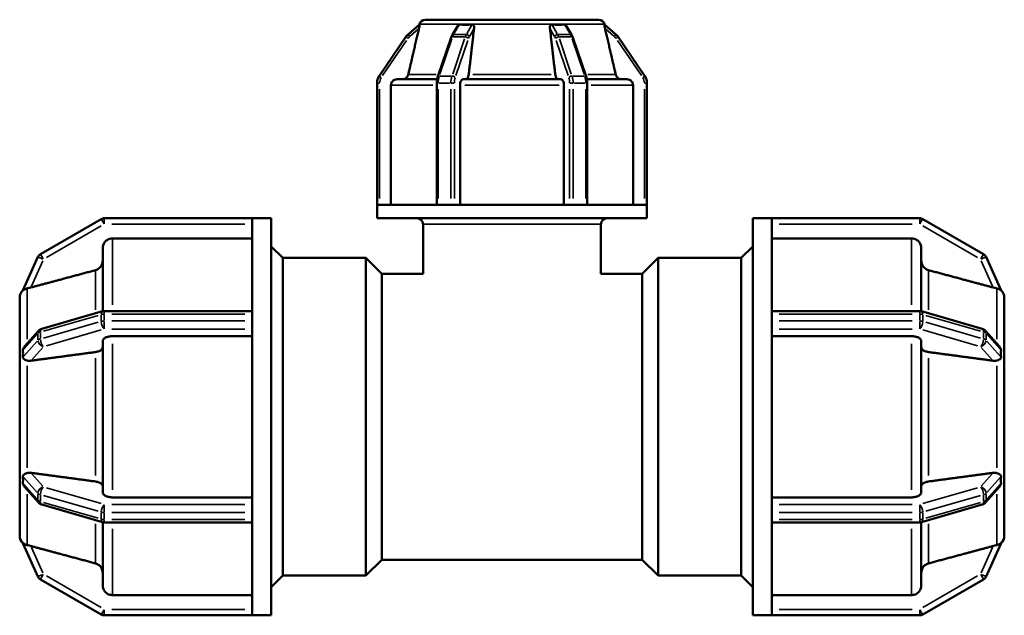
# Model space of a CAD drawing. Units: millimetres. Extents: x 0 to 900, y -133 to 594.
# Drawn here: x 317 to 441, y 217 to 292 of the extents above; entities that cross this region are included whole.
import ezdxf

# ---------------------------------------------------------------- set-up
doc = ezdxf.new("R2010")
doc.units = ezdxf.units.MM
doc.layers.add('Visible (ANSI)', color=7, linetype='Continuous', lineweight=50)
doc.layers.add('Visible Narrow (ANSI)', color=7, linetype='Continuous', lineweight=35)

msp = doc.modelspace()

# ---------------------------------------------------------------- linework, layer by layer
at = {"layer": 'Visible (ANSI)'}
for p, q in [((368.1, 291.676), (368.096, 291.672)), ((368.1, 291.673), (368.1, 291.676)), ((368.1, 291.676), (372.483, 291.676)), ((372.481, 291.672), (372.483, 291.676)), ((372.483, 291.676), (373.566, 291.676)), ((373.566, 291.676), (374.649, 291.676)), ((374.649, 291.676), (374.646, 291.672)), ((374.649, 291.673), (374.649, 291.676)), ((374.649, 291.676), (383.415, 291.676)), ((383.415, 291.676), (384.498, 291.676)), ((383.418, 291.672), (383.415, 291.676)), ((383.415, 291.676), (383.415, 291.673)), ((384.498, 291.676), (385.58, 291.676)), ((385.58, 291.676), (385.583, 291.672)), ((385.58, 291.676), (389.964, 291.676)), ((389.968, 291.672), (389.964, 291.676)), ((389.964, 291.676), (389.964, 291.673)), ((367.402, 291.075), (365.938, 289.814)), ((367.369, 291.095), (367.355, 291.035)), ((371.507, 289.732), (372.197, 290.92)), ((385.867, 290.92), (386.557, 289.732)), ((392.126, 289.814), (390.662, 291.075)), ((390.695, 291.095), (390.709, 291.035)), ((365.66, 289.502), (362.31, 284.584)), ((369.695, 284.507), (371.37, 289.425)), ((386.694, 289.425), (388.369, 284.507)), ((395.754, 284.584), (392.404, 289.502)), ((364.536, 284.176), (369.61, 284.176)), ((372.866, 284.176), (385.198, 284.176)), ((388.454, 284.176), (393.528, 284.176)), ((362.032, 283.683), (362.032, 268.376)), ((363.783, 283.426), (363.783, 268.376)), ((369.567, 268.376), (369.567, 283.683)), ((372.49, 283.426), (372.49, 268.376)), ((385.574, 268.376), (385.574, 283.426)), ((388.497, 283.683), (388.497, 268.376)), ((394.281, 268.376), (394.281, 283.426)), ((396.032, 268.376), (396.032, 283.683)), ((362.066, 268.376), (362.032, 268.376)), ((362.032, 266.676), (362.032, 268.376)), ((369.619, 268.376), (362.066, 268.376)), ((369.727, 268.376), (369.619, 268.376)), ((370.532, 268.376), (369.727, 268.376)), ((371.337, 268.376), (370.532, 268.376)), ((371.479, 268.376), (371.337, 268.376)), ((386.585, 268.376), (371.479, 268.376)), ((386.727, 268.376), (386.585, 268.376)), ((387.532, 268.376), (386.727, 268.376)), ((388.337, 268.376), (387.532, 268.376)), ((388.445, 268.376), (388.337, 268.376)), ((395.998, 268.376), (388.445, 268.376)), ((396.032, 268.376), (395.998, 268.376)), ((396.032, 266.676), (396.032, 268.376)), ((346.312, 266.676), (327.687, 266.676)), ((346.312, 266.676), (346.312, 266.669)), ((346.312, 266.676), (348.712, 266.676)), ((346.312, 254.696), (346.312, 266.669)), ((348.712, 216.676), (348.712, 266.676)), ((396.032, 266.676), (362.032, 266.676)), ((409.352, 216.676), (409.352, 266.676)), ((409.352, 266.676), (411.752, 266.676)), ((411.752, 266.669), (411.752, 266.676)), ((430.377, 266.676), (411.752, 266.676)), ((411.752, 254.696), (411.752, 266.669)), ((327.312, 266.576), (319.642, 262.147)), ((367.832, 259.676), (367.832, 265.926)), ((390.232, 259.676), (390.232, 265.926)), ((438.422, 262.147), (430.752, 266.576)), ((346.312, 264.141), (328.736, 264.141)), ((429.328, 264.141), (411.752, 264.141)), ((327.486, 254.957), (327.486, 262.889)), ((350.152, 261.676), (348.712, 263.116)), ((407.912, 261.676), (409.352, 263.116)), ((430.578, 262.889), (430.578, 254.957)), ((319.333, 261.804), (317.444, 257.585)), ((350.152, 221.676), (350.152, 261.676)), ((350.152, 261.676), (360.632, 261.676)), ((360.632, 221.676), (360.632, 261.676)), ((362.632, 259.676), (360.632, 261.676)), ((395.432, 259.676), (397.432, 261.676)), ((397.432, 261.676), (397.432, 221.676)), ((397.432, 261.676), (407.912, 261.676)), ((407.912, 221.676), (407.912, 261.676)), ((440.62, 257.585), (438.731, 261.804)), ((362.632, 223.676), (362.632, 259.676)), ((362.632, 259.676), (367.832, 259.676)), ((390.232, 259.676), (395.432, 259.676)), ((395.432, 223.676), (395.432, 259.676)), ((317.032, 256.666), (317.033, 256.668)), ((317.032, 250.253), (317.032, 256.666)), ((317.033, 256.665), (317.032, 256.666)), ((441.032, 256.666), (441.031, 256.668)), ((441.031, 256.665), (441.032, 256.666)), ((441.032, 256.666), (441.032, 250.253)), ((327.479, 254.955), (319.809, 252.74)), ((346.312, 254.984), (327.687, 254.984)), ((346.312, 254.696), (346.312, 254.609)), ((346.312, 254.176), (346.312, 254.609)), ((411.752, 254.984), (430.377, 254.984)), ((411.752, 254.609), (411.752, 254.696)), ((411.752, 254.176), (411.752, 254.609)), ((430.585, 254.955), (438.255, 252.74)), ((346.312, 253.743), (346.312, 254.176)), ((346.312, 253.743), (346.312, 253.649)), ((346.312, 229.703), (346.312, 253.649)), ((411.752, 253.743), (411.752, 254.176)), ((411.752, 253.649), (411.752, 253.743)), ((411.752, 229.703), (411.752, 253.649)), ((319.459, 252.52), (317.655, 250.506)), ((346.312, 251.826), (328.736, 251.826)), ((429.328, 251.826), (411.752, 251.826)), ((438.605, 252.52), (440.409, 250.506)), ((327.486, 232.152), (327.486, 251.2)), ((430.578, 251.2), (430.578, 232.152)), ((317.033, 250.255), (317.032, 250.253)), ((317.032, 250.253), (317.032, 249.171)), ((441.031, 250.255), (441.032, 250.253)), ((441.032, 250.253), (441.032, 249.171)), ((317.032, 249.171), (317.032, 248.088)), ((317.032, 248.088), (317.033, 248.09)), ((317.033, 248.088), (317.032, 248.088)), ((317.032, 235.264), (317.032, 248.088)), ((441.032, 248.088), (441.031, 248.09)), ((441.031, 248.088), (441.032, 248.088)), ((441.032, 249.171), (441.032, 248.088)), ((441.032, 248.088), (441.032, 235.264)), ((317.032, 235.264), (317.032, 234.181)), ((317.032, 235.264), (317.033, 235.264)), ((317.033, 235.262), (317.032, 235.264)), ((441.031, 235.262), (441.032, 235.264)), ((441.032, 235.264), (441.031, 235.264)), ((441.032, 235.264), (441.032, 234.181)), ((317.032, 234.181), (317.032, 233.099)), ((441.032, 234.181), (441.032, 233.099)), ((317.032, 233.099), (317.033, 233.097)), ((317.032, 226.686), (317.032, 233.099)), ((317.655, 232.846), (319.459, 230.832)), ((440.409, 232.846), (438.605, 230.832)), ((441.032, 233.099), (441.031, 233.097)), ((441.032, 233.099), (441.032, 226.686)), ((328.736, 231.526), (346.312, 231.526)), ((411.752, 231.526), (429.328, 231.526)), ((319.809, 230.612), (327.479, 228.397)), ((346.312, 229.703), (346.312, 229.609)), ((346.312, 229.176), (346.312, 229.609)), ((411.752, 229.609), (411.752, 229.703)), ((411.752, 229.176), (411.752, 229.609)), ((438.255, 230.612), (430.585, 228.397)), ((327.486, 220.463), (327.486, 228.395)), ((327.687, 228.368), (346.312, 228.368)), ((346.312, 228.743), (346.312, 229.176)), ((346.312, 228.743), (346.312, 228.656)), ((346.312, 216.683), (346.312, 228.656)), ((411.752, 228.743), (411.752, 229.176)), ((411.752, 228.656), (411.752, 228.743)), ((411.752, 216.683), (411.752, 228.656)), ((430.377, 228.368), (411.752, 228.368)), ((430.578, 228.395), (430.578, 220.463)), ((317.032, 226.686), (317.033, 226.687)), ((317.033, 226.684), (317.032, 226.686)), ((317.444, 225.767), (319.333, 221.548)), ((438.731, 221.548), (440.62, 225.767)), ((441.032, 226.686), (441.031, 226.687)), ((441.031, 226.684), (441.032, 226.686)), ((362.632, 223.676), (360.632, 221.676)), ((362.632, 223.676), (395.432, 223.676)), ((395.432, 223.676), (397.432, 221.676)), ((319.642, 221.205), (327.312, 216.777)), ((350.152, 221.676), (348.712, 220.236)), ((350.152, 221.676), (360.632, 221.676)), ((397.432, 221.676), (407.912, 221.676)), ((407.912, 221.676), (409.352, 220.236)), ((430.752, 216.777), (438.422, 221.205)), ((328.736, 219.211), (346.312, 219.211)), ((411.752, 219.211), (429.328, 219.211)), ((327.687, 216.676), (346.312, 216.676)), ((346.312, 216.683), (346.312, 216.676)), ((346.312, 216.676), (348.712, 216.676)), ((409.352, 216.676), (411.752, 216.676)), ((411.752, 216.676), (411.752, 216.683)), ((411.752, 216.676), (430.377, 216.676))]:
    msp.add_line(p, q, dxfattribs=at)
for centre, radius, start, end in [((368.1, 290.926), 0.75, 90, 167), ((389.964, 290.926), 0.75, 13, 90), ((366.982, 288.601), 1.6, 130.7403, 145.7403), ((391.082, 288.601), 1.6, 34.2597, 49.2597), ((363.632, 283.683), 1.6, 145.7403, 180), ((394.432, 283.683), 1.6, 0, 34.2597), ((327.687, 265.926), 0.75, 90, 120), ((367.082, 265.926), 0.75, 0, 90), ((390.982, 265.926), 0.75, 90, 180), ((430.377, 265.926), 0.75, 60, 90), ((320.017, 261.498), 0.75, 120, 155.8798), ((438.047, 261.498), 0.75, 24.1202, 60), ((318.282, 256.666), 1.25, 131.7596, 180), ((439.782, 256.666), 1.25, 0, 48.2404), ((327.687, 254.234), 0.75, 90, 106.10211), ((430.377, 254.234), 0.75, 73.89789, 90), ((320.017, 252.02), 0.75, 106.10211, 138.15589), ((438.047, 252.02), 0.75, 41.84411, 73.89789), ((320.017, 231.332), 0.75, 221.84411, 253.89789), ((438.047, 231.332), 0.75, 286.10211, 318.15589), ((327.687, 229.118), 0.75, 253.89789, 270), ((430.377, 229.118), 0.75, 270, 286.10211), ((318.282, 226.686), 1.25, 180, 228.2404), ((439.782, 226.686), 1.25, 311.7596, 0), ((320.017, 221.854), 0.75, 204.1202, 240), ((438.047, 221.854), 0.75, 300, 335.8798), ((327.687, 217.426), 0.75, 240, 270), ((430.377, 217.426), 0.75, 270, 300)]:
    msp.add_arc(centre, radius, start, end, dxfattribs=at)
for centre, major_axis, start_param, end_param in [((378.064, 299.424), (-8.807, -6.776), 0.5329568, 0.7281287), ((380, 299.424), (-8.807, 6.776), 2.4134639, 2.6086359)]:
    msp.add_ellipse(centre, major_axis=major_axis, ratio=0.5616184, start_param=start_param, end_param=end_param, dxfattribs=at)
for points in [[(368.1, 291.673), (368.099, 291.672), (368.097, 291.672), (368.096, 291.672)], [(374.649, 291.673), (374.648, 291.672), (374.647, 291.672), (374.646, 291.672)], [(383.418, 291.672), (383.417, 291.672), (383.416, 291.672), (383.415, 291.673)], [(389.968, 291.672), (389.967, 291.672), (389.965, 291.672), (389.964, 291.673)], [(317.033, 256.668), (317.033, 256.667), (317.033, 256.666), (317.033, 256.665)], [(441.031, 256.665), (441.031, 256.666), (441.031, 256.667), (441.031, 256.668)], [(317.033, 250.255), (317.031, 249.884), (317.032, 249.514), (317.032, 249.171)], [(441.032, 249.171), (441.032, 249.514), (441.032, 249.884), (441.031, 250.255)], [(317.032, 249.171), (317.032, 248.828), (317.031, 248.456), (317.033, 248.09)], [(317.033, 248.09), (317.033, 248.089), (317.033, 248.088), (317.033, 248.088)], [(441.031, 248.09), (441.032, 248.456), (441.032, 248.828), (441.032, 249.171)], [(441.031, 248.088), (441.031, 248.088), (441.031, 248.089), (441.031, 248.09)], [(317.033, 235.262), (317.031, 234.896), (317.032, 234.525), (317.032, 234.181)], [(317.033, 235.264), (317.033, 235.264), (317.033, 235.263), (317.033, 235.262)], [(441.031, 235.262), (441.031, 235.263), (441.031, 235.264), (441.031, 235.264)], [(441.032, 234.181), (441.032, 234.525), (441.032, 234.896), (441.031, 235.262)], [(317.032, 234.181), (317.032, 233.838), (317.031, 233.468), (317.033, 233.097)], [(441.031, 233.097), (441.032, 233.468), (441.032, 233.838), (441.032, 234.181)], [(317.033, 226.687), (317.033, 226.686), (317.033, 226.685), (317.033, 226.684)], [(441.031, 226.684), (441.031, 226.685), (441.031, 226.686), (441.031, 226.687)]]:
    msp.add_open_spline(points, degree=3, dxfattribs=at)
for points, knots in [([(373.566, 291.676), (373.233, 291.676), (372.872, 291.677), (372.503, 291.673), (372.492, 291.672), (372.481, 291.672)], [0.50468939, 0.50468939, 0.50468939, 0.50468939, 0.62001964, 0.62001964, 0.62355624, 0.62355624, 0.62355624, 0.62355624]), ([(374.646, 291.672), (374.636, 291.672), (374.625, 291.673), (374.262, 291.677), (373.899, 291.676), (373.566, 291.676)], [0.38582255, 0.38582255, 0.38582255, 0.38582255, 0.38935915, 0.38935915, 0.50468939, 0.50468939, 0.50468939, 0.50468939]), ([(384.498, 291.676), (384.165, 291.676), (383.802, 291.677), (383.439, 291.673), (383.428, 291.672), (383.418, 291.672)], [0.50468939, 0.50468939, 0.50468939, 0.50468939, 0.62001964, 0.62001964, 0.62355624, 0.62355624, 0.62355624, 0.62355624]), ([(385.583, 291.672), (385.572, 291.672), (385.561, 291.673), (385.192, 291.677), (384.831, 291.676), (384.498, 291.676)], [0.38582255, 0.38582255, 0.38582255, 0.38582255, 0.38935915, 0.38935915, 0.50468939, 0.50468939, 0.50468939, 0.50468939]), ([(367.402, 291.075), (367.403, 291.076), (367.404, 291.075), (367.406, 291.07), (367.406, 291.064), (367.405, 291.039), (367.402, 291.012), (367.39, 290.933), (367.379, 290.87), (367.352, 290.736), (367.337, 290.665), (367.322, 290.6), (367.32, 290.593), (367.318, 290.586), (367.317, 290.579)], [0.202149817, 0.202149817, 0.202149817, 0.202149817, 0.206879181, 0.206879181, 0.212577004, 0.212577004, 0.223972651, 0.223972651, 0.243986358, 0.243986358, 0.264000065, 0.264000065, 0.264000065, 0.266159337, 0.266159337, 0.266159337, 0.266159337]), ([(372.197, 290.92), (372.21, 290.943), (372.225, 290.964), (372.264, 291.012), (372.293, 291.039), (372.34, 291.064), (372.356, 291.07), (372.385, 291.075), (372.399, 291.076), (372.411, 291.075)], [0.29625489, 0.29625489, 0.29625489, 0.29625489, 0.304027479, 0.304027479, 0.315423125, 0.315423125, 0.321120948, 0.321120948, 0.325850312, 0.325850312, 0.325850312, 0.325850312]), ([(374.022, 291.075), (374.037, 291.076), (374.051, 291.075), (374.082, 291.07), (374.099, 291.064), (374.144, 291.039), (374.17, 291.012), (374.223, 290.933), (374.243, 290.87), (374.265, 290.736), (374.265, 290.665), (374.259, 290.6), (374.258, 290.593), (374.258, 290.586), (374.257, 290.579)], [0.202149817, 0.202149817, 0.202149817, 0.202149817, 0.206879181, 0.206879181, 0.212577004, 0.212577004, 0.223972651, 0.223972651, 0.243986358, 0.243986358, 0.264000065, 0.264000065, 0.264000065, 0.266159337, 0.266159337, 0.266159337, 0.266159337]), ([(383.807, 290.579), (383.806, 290.586), (383.806, 290.593), (383.805, 290.6), (383.799, 290.665), (383.799, 290.736), (383.82, 290.87), (383.841, 290.933), (383.894, 291.012), (383.92, 291.039), (383.965, 291.064), (383.982, 291.07), (384.013, 291.075), (384.027, 291.076), (384.042, 291.075)], [0.261840792, 0.261840792, 0.261840792, 0.261840792, 0.264000065, 0.264000065, 0.264000065, 0.284013772, 0.284013772, 0.304027479, 0.304027479, 0.315423125, 0.315423125, 0.321120948, 0.321120948, 0.325850312, 0.325850312, 0.325850312, 0.325850312]), ([(385.652, 291.075), (385.665, 291.076), (385.679, 291.075), (385.708, 291.07), (385.724, 291.064), (385.771, 291.039), (385.8, 291.012), (385.839, 290.964), (385.854, 290.943), (385.867, 290.92)], [0.202149817, 0.202149817, 0.202149817, 0.202149817, 0.206879181, 0.206879181, 0.212577004, 0.212577004, 0.223972651, 0.223972651, 0.23174524, 0.23174524, 0.23174524, 0.23174524]), ([(390.747, 290.579), (390.746, 290.586), (390.744, 290.593), (390.742, 290.6), (390.727, 290.665), (390.712, 290.736), (390.685, 290.87), (390.673, 290.933), (390.662, 291.012), (390.659, 291.039), (390.658, 291.064), (390.658, 291.07), (390.659, 291.075), (390.661, 291.076), (390.662, 291.075)], [0.261840792, 0.261840792, 0.261840792, 0.261840792, 0.264000065, 0.264000065, 0.264000065, 0.284013772, 0.284013772, 0.304027479, 0.304027479, 0.315423125, 0.315423125, 0.321120948, 0.321120948, 0.325850312, 0.325850312, 0.325850312, 0.325850312]), ([(371.507, 289.732), (371.496, 289.713), (371.486, 289.694), (371.465, 289.655), (371.455, 289.635), (371.436, 289.594), (371.427, 289.574), (371.41, 289.532), (371.401, 289.511), (371.385, 289.469), (371.377, 289.447), (371.37, 289.425)], [0.7110524, 0.7110524, 0.7110524, 0.7110524, 0.76341228, 0.76341228, 0.81577216, 0.81577216, 0.86813203, 0.86813203, 0.92049191, 0.92049191, 0.97285179, 0.97285179, 0.97285179, 0.97285179]), ([(386.694, 289.425), (386.687, 289.447), (386.679, 289.469), (386.663, 289.511), (386.654, 289.532), (386.637, 289.574), (386.627, 289.594), (386.609, 289.635), (386.599, 289.655), (386.578, 289.694), (386.568, 289.713), (386.557, 289.732)], [5.31033352, 5.31033352, 5.31033352, 5.31033352, 5.3626934, 5.3626934, 5.41505327, 5.41505327, 5.46741315, 5.46741315, 5.51977303, 5.51977303, 5.57213291, 5.57213291, 5.57213291, 5.57213291]), ([(364.536, 284.176), (364.443, 284.176), (364.333, 284.154), (364.162, 284.083), (364.069, 284.022), (363.938, 283.891), (363.876, 283.798), (363.805, 283.627), (363.783, 283.518), (363.783, 283.426)], [-0.11126969, -0.11126969, -0.11126969, -0.11126969, -0.08336814, -0.08336814, -0.0555224, -0.0555224, -0.02773742, -0.02773742, 0, 0, 0, 0]), ([(365.966, 284.757), (365.956, 284.716), (365.943, 284.676), (365.892, 284.554), (365.831, 284.462), (365.699, 284.331), (365.606, 284.269), (365.435, 284.198), (365.325, 284.176), (365.232, 284.176)], [0.238585645, 0.238585645, 0.238585645, 0.238585645, 0.250329227, 0.250329227, 0.278122763, 0.278122763, 0.305989963, 0.305989963, 0.333911089, 0.333911089, 0.333911089, 0.333911089]), ([(369.695, 284.507), (369.678, 284.457), (369.662, 284.405), (369.635, 284.3), (369.623, 284.246), (369.603, 284.137), (369.594, 284.081), (369.58, 283.969), (369.575, 283.912), (369.568, 283.798), (369.567, 283.74), (369.567, 283.683)], [0.97285179, 0.97285179, 0.97285179, 0.97285179, 1.0924407, 1.0924407, 1.2120296, 1.2120296, 1.33161851, 1.33161851, 1.45120742, 1.45120742, 1.57079633, 1.57079633, 1.57079633, 1.57079633]), ([(372.866, 284.176), (372.82, 284.176), (372.765, 284.154), (372.679, 284.083), (372.633, 284.022), (372.567, 283.891), (372.536, 283.798), (372.501, 283.627), (372.49, 283.518), (372.49, 283.426)], [-0.11126969, -0.11126969, -0.11126969, -0.11126969, -0.08336814, -0.08336814, -0.0555224, -0.0555224, -0.02773742, -0.02773742, 0, 0, 0, 0]), ([(373.581, 284.757), (373.577, 284.716), (373.57, 284.676), (373.545, 284.554), (373.514, 284.462), (373.448, 284.331), (373.402, 284.269), (373.316, 284.198), (373.261, 284.176), (373.214, 284.176)], [0.238585645, 0.238585645, 0.238585645, 0.238585645, 0.250329227, 0.250329227, 0.278122763, 0.278122763, 0.305989963, 0.305989963, 0.333911089, 0.333911089, 0.333911089, 0.333911089]), ([(384.849, 284.176), (384.803, 284.176), (384.748, 284.198), (384.662, 284.269), (384.616, 284.331), (384.55, 284.462), (384.519, 284.554), (384.494, 284.676), (384.487, 284.716), (384.483, 284.757)], [0.111289623, 0.111289623, 0.111289623, 0.111289623, 0.139210749, 0.139210749, 0.167077949, 0.167077949, 0.194871484, 0.194871484, 0.206615066, 0.206615066, 0.206615066, 0.206615066]), ([(385.574, 283.426), (385.574, 283.518), (385.563, 283.627), (385.528, 283.798), (385.497, 283.891), (385.431, 284.022), (385.385, 284.083), (385.299, 284.154), (385.244, 284.176), (385.198, 284.176)], [0, 0, 0, 0, 0.02773742, 0.02773742, 0.0555224, 0.0555224, 0.08336814, 0.08336814, 0.11126969, 0.11126969, 0.11126969, 0.11126969]), ([(388.497, 283.683), (388.497, 283.74), (388.496, 283.798), (388.489, 283.912), (388.484, 283.969), (388.47, 284.081), (388.461, 284.137), (388.441, 284.246), (388.429, 284.3), (388.402, 284.405), (388.386, 284.457), (388.369, 284.507)], [4.71238898, 4.71238898, 4.71238898, 4.71238898, 4.83197789, 4.83197789, 4.9515668, 4.9515668, 5.0711557, 5.0711557, 5.19074461, 5.19074461, 5.31033352, 5.31033352, 5.31033352, 5.31033352]), ([(392.832, 284.176), (392.739, 284.176), (392.629, 284.198), (392.458, 284.269), (392.365, 284.331), (392.233, 284.462), (392.171, 284.554), (392.121, 284.676), (392.108, 284.716), (392.098, 284.757)], [0.111289623, 0.111289623, 0.111289623, 0.111289623, 0.139210749, 0.139210749, 0.167077949, 0.167077949, 0.194871484, 0.194871484, 0.206615066, 0.206615066, 0.206615066, 0.206615066]), ([(394.281, 283.426), (394.281, 283.518), (394.259, 283.627), (394.188, 283.798), (394.126, 283.891), (393.995, 284.022), (393.902, 284.083), (393.731, 284.154), (393.621, 284.176), (393.528, 284.176)], [0, 0, 0, 0, 0.02773742, 0.02773742, 0.0555224, 0.0555224, 0.08336814, 0.08336814, 0.11126969, 0.11126969, 0.11126969, 0.11126969]), ([(328.736, 264.141), (328.582, 264.141), (328.401, 264.105), (328.116, 263.987), (327.962, 263.884), (327.744, 263.666), (327.641, 263.511), (327.523, 263.226), (327.486, 263.044), (327.486, 262.889)], [0, 0, 0, 0, 0.04625641, 0.04625641, 0.09254942, 0.09254942, 0.13888947, 0.13888947, 0.18527327, 0.18527327, 0.18527327, 0.18527327]), ([(430.578, 262.889), (430.578, 263.044), (430.541, 263.226), (430.423, 263.511), (430.32, 263.666), (430.102, 263.884), (429.948, 263.987), (429.663, 264.105), (429.482, 264.141), (429.328, 264.141)], [-0.18527327, -0.18527327, -0.18527327, -0.18527327, -0.13888947, -0.13888947, -0.09254942, -0.09254942, -0.04625641, -0.04625641, 0, 0, 0, 0]), ([(327.486, 261.346), (327.486, 261.191), (327.45, 261.009), (327.332, 260.723), (327.229, 260.569), (327.011, 260.35), (326.857, 260.247), (326.666, 260.168), (326.614, 260.15), (326.56, 260.136)], [0.18529753, 0.18529753, 0.18529753, 0.18529753, 0.23170372, 0.23170372, 0.2780663, 0.2780663, 0.3243679, 0.3243679, 0.33995548, 0.33995548, 0.33995548, 0.33995548]), ([(431.504, 260.136), (431.45, 260.15), (431.398, 260.168), (431.207, 260.247), (431.053, 260.35), (430.835, 260.569), (430.732, 260.723), (430.614, 261.009), (430.578, 261.191), (430.578, 261.346)], [0.40127516, 0.40127516, 0.40127516, 0.40127516, 0.41686274, 0.41686274, 0.46316434, 0.46316434, 0.50952692, 0.50952692, 0.55593311, 0.55593311, 0.55593311, 0.55593311]), ([(318.429, 257.951), (318.421, 257.949), (318.413, 257.947), (318.29, 257.914), (318.165, 257.882), (318.018, 257.846), (317.988, 257.839), (317.958, 257.832)], [0.262425408, 0.262425408, 0.262425408, 0.262425408, 0.264880583, 0.264880583, 0.300726734, 0.300726734, 0.310144778, 0.310144778, 0.310144778, 0.310144778]), ([(440.105, 257.832), (440.076, 257.839), (440.046, 257.846), (439.899, 257.882), (439.774, 257.914), (439.658, 257.945), (439.651, 257.947), (439.643, 257.949), (439.635, 257.951)], [0.474655164, 0.474655164, 0.474655164, 0.474655164, 0.484073209, 0.484073209, 0.51991936, 0.51991936, 0.51991936, 0.522374534, 0.522374534, 0.522374534, 0.522374534]), ([(317.958, 257.832), (317.951, 257.831), (317.944, 257.829), (317.799, 257.793), (317.686, 257.739), (317.555, 257.663), (317.515, 257.635), (317.469, 257.602), (317.455, 257.591), (317.445, 257.584), (317.443, 257.584), (317.444, 257.585)], [-0.54491098, -0.54491098, -0.54491098, -0.54491098, -0.5425626, -0.5425626, -0.49562447, -0.49562447, -0.46714658, -0.46714658, -0.44904306, -0.44904306, -0.43900418, -0.43900418, -0.43900418, -0.43900418]), ([(440.62, 257.585), (440.621, 257.584), (440.62, 257.584), (440.612, 257.589), (440.6, 257.598), (440.534, 257.646), (440.468, 257.691), (440.306, 257.771), (440.212, 257.808), (440.105, 257.832)], [-0.14575061, -0.14575061, -0.14575061, -0.14575061, -0.13253587, -0.13253587, -0.10760694, -0.10760694, -0.0689931, -0.0689931, -0.03374986, -0.03374986, -0.03374986, -0.03374986]), ([(328.736, 251.826), (328.582, 251.826), (328.401, 251.808), (328.116, 251.749), (327.962, 251.698), (327.744, 251.588), (327.641, 251.511), (327.523, 251.368), (327.486, 251.277), (327.486, 251.2)], [0, 0, 0, 0, 0.04625641, 0.04625641, 0.09254942, 0.09254942, 0.13888947, 0.13888947, 0.18527327, 0.18527327, 0.18527327, 0.18527327]), ([(430.578, 251.2), (430.578, 251.277), (430.541, 251.368), (430.423, 251.511), (430.32, 251.588), (430.102, 251.698), (429.948, 251.749), (429.663, 251.808), (429.482, 251.826), (429.328, 251.826)], [-0.18527327, -0.18527327, -0.18527327, -0.18527327, -0.13888947, -0.13888947, -0.09254942, -0.09254942, -0.04625641, -0.04625641, 0, 0, 0, 0]), ([(317.444, 250.063), (317.444, 250.064), (317.444, 250.064), (317.443, 250.101), (317.448, 250.139), (317.48, 250.247), (317.516, 250.318), (317.585, 250.422), (317.618, 250.464), (317.655, 250.506)], [-0.471427657, -0.471427657, -0.471427657, -0.471427657, -0.471182217, -0.471182217, -0.449029107, -0.449029107, -0.41144819, -0.41144819, -0.387184177, -0.387184177, -0.387184177, -0.387184177]), ([(440.409, 250.506), (440.466, 250.442), (440.512, 250.376), (440.58, 250.252), (440.602, 250.196), (440.618, 250.116), (440.621, 250.089), (440.62, 250.063)], [-0.223127772, -0.223127772, -0.223127772, -0.223127772, -0.190246013, -0.190246013, -0.15678509, -0.15678509, -0.138077627, -0.138077627, -0.138077627, -0.138077627]), ([(317.444, 249.197), (317.448, 249.35), (317.449, 249.498), (317.449, 249.776), (317.448, 249.92), (317.444, 250.063)], [0.522749011, 0.522749011, 0.522749011, 0.522749011, 0.571019475, 0.571019475, 0.61928994, 0.61928994, 0.61928994, 0.61928994]), ([(327.486, 250.428), (327.486, 250.351), (327.45, 250.26), (327.332, 250.117), (327.229, 250.04), (327.011, 249.931), (326.857, 249.879), (326.666, 249.84), (326.614, 249.831), (326.56, 249.823)], [0.18529753, 0.18529753, 0.18529753, 0.18529753, 0.23170372, 0.23170372, 0.2780663, 0.2780663, 0.3243679, 0.3243679, 0.33995548, 0.33995548, 0.33995548, 0.33995548]), ([(431.504, 249.823), (431.45, 249.831), (431.398, 249.84), (431.207, 249.879), (431.053, 249.931), (430.835, 250.04), (430.732, 250.117), (430.614, 250.26), (430.578, 250.351), (430.578, 250.428)], [0.40127516, 0.40127516, 0.40127516, 0.40127516, 0.41686274, 0.41686274, 0.46316434, 0.46316434, 0.50952692, 0.50952692, 0.55593311, 0.55593311, 0.55593311, 0.55593311]), ([(440.62, 250.063), (440.616, 249.92), (440.614, 249.776), (440.614, 249.637), (440.614, 249.498), (440.616, 249.35), (440.62, 249.197)], [-0.048270464, -0.048270464, -0.048270464, -0.048270464, 0, 0, 0, 0.048270464, 0.048270464, 0.048270464, 0.048270464]), ([(317.958, 248.762), (317.834, 248.799), (317.73, 248.844), (317.571, 248.941), (317.511, 248.994), (317.461, 249.084), (317.451, 249.114), (317.444, 249.165), (317.443, 249.181), (317.444, 249.197)], [-0.4995033, -0.4995033, -0.4995033, -0.4995033, -0.4570329, -0.4570329, -0.41567567, -0.41567567, -0.39739512, -0.39739512, -0.38925263, -0.38925263, -0.38925263, -0.38925263]), ([(318.429, 248.731), (318.421, 248.73), (318.413, 248.729), (318.29, 248.715), (318.165, 248.717), (318.018, 248.746), (317.988, 248.753), (317.958, 248.762)], [0.262425408, 0.262425408, 0.262425408, 0.262425408, 0.264880583, 0.264880583, 0.300726734, 0.300726734, 0.310144778, 0.310144778, 0.310144778, 0.310144778]), ([(440.105, 248.762), (440.076, 248.753), (440.046, 248.746), (439.899, 248.717), (439.774, 248.715), (439.658, 248.728), (439.651, 248.729), (439.643, 248.73), (439.635, 248.731)], [0.474655164, 0.474655164, 0.474655164, 0.474655164, 0.484073209, 0.484073209, 0.51991936, 0.51991936, 0.51991936, 0.522374534, 0.522374534, 0.522374534, 0.522374534]), ([(440.62, 249.197), (440.621, 249.183), (440.62, 249.168), (440.614, 249.119), (440.604, 249.08), (440.536, 248.974), (440.465, 248.919), (440.299, 248.83), (440.208, 248.793), (440.105, 248.762)], [-0.14267078, -0.14267078, -0.14267078, -0.14267078, -0.13238862, -0.13238862, -0.10696868, -0.10696868, -0.06730506, -0.06730506, -0.03357407, -0.03357407, -0.03357407, -0.03357407]), ([(317.444, 234.155), (317.443, 234.185), (317.446, 234.212), (317.466, 234.285), (317.491, 234.326), (317.588, 234.428), (317.682, 234.485), (317.852, 234.556), (317.904, 234.574), (317.958, 234.59)], [-0.39129714, -0.39129714, -0.39129714, -0.39129714, -0.37664195, -0.37664195, -0.35001042, -0.35001042, -0.30623666, -0.30623666, -0.28878713, -0.28878713, -0.28878713, -0.28878713]), ([(317.958, 234.59), (317.988, 234.599), (318.018, 234.606), (318.165, 234.635), (318.29, 234.637), (318.413, 234.623), (318.421, 234.622), (318.429, 234.621)], [0.209774582, 0.209774582, 0.209774582, 0.209774582, 0.219192626, 0.219192626, 0.255038777, 0.255038777, 0.257493952, 0.257493952, 0.257493952, 0.257493952]), ([(439.635, 234.621), (439.643, 234.622), (439.651, 234.623), (439.658, 234.624), (439.774, 234.637), (439.899, 234.635), (440.046, 234.606), (440.076, 234.599), (440.105, 234.59)], [0.517464185, 0.517464185, 0.517464185, 0.517464185, 0.51991936, 0.51991936, 0.51991936, 0.555765511, 0.555765511, 0.565183556, 0.565183556, 0.565183556, 0.565183556]), ([(440.105, 234.59), (440.186, 234.566), (440.26, 234.538), (440.435, 234.454), (440.515, 234.397), (440.584, 234.305), (440.601, 234.274), (440.618, 234.212), (440.621, 234.184), (440.62, 234.155)], [-0.27655386, -0.27655386, -0.27655386, -0.27655386, -0.24007756, -0.24007756, -0.17967478, -0.17967478, -0.15358707, -0.15358707, -0.1340489, -0.1340489, -0.1340489, -0.1340489]), ([(317.655, 232.846), (317.651, 232.851), (317.647, 232.855), (317.568, 232.946), (317.509, 233.041), (317.455, 233.18), (317.447, 233.222), (317.444, 233.268), (317.443, 233.278), (317.444, 233.289)], [-0.563418067, -0.563418067, -0.563418067, -0.563418067, -0.561289789, -0.561289789, -0.522636594, -0.522636594, -0.499728553, -0.499728553, -0.492777073, -0.492777073, -0.492777073, -0.492777073]), ([(317.444, 233.289), (317.448, 233.432), (317.449, 233.576), (317.449, 233.854), (317.448, 234.002), (317.444, 234.155)], [-0.61928994, -0.61928994, -0.61928994, -0.61928994, -0.571019475, -0.571019475, -0.522749011, -0.522749011, -0.522749011, -0.522749011]), ([(326.56, 233.529), (326.614, 233.522), (326.666, 233.513), (326.857, 233.473), (327.011, 233.421), (327.229, 233.312), (327.332, 233.235), (327.45, 233.092), (327.486, 233.001), (327.486, 232.924)], [0.40127516, 0.40127516, 0.40127516, 0.40127516, 0.41686274, 0.41686274, 0.46316434, 0.46316434, 0.50952692, 0.50952692, 0.55593311, 0.55593311, 0.55593311, 0.55593311]), ([(430.578, 232.924), (430.578, 233.001), (430.614, 233.092), (430.732, 233.235), (430.835, 233.312), (431.053, 233.421), (431.207, 233.473), (431.398, 233.513), (431.45, 233.522), (431.504, 233.529)], [0.18529753, 0.18529753, 0.18529753, 0.18529753, 0.23170372, 0.23170372, 0.2780663, 0.2780663, 0.3243679, 0.3243679, 0.33995548, 0.33995548, 0.33995548, 0.33995548]), ([(440.62, 233.289), (440.621, 233.273), (440.62, 233.257), (440.613, 233.204), (440.602, 233.157), (440.54, 233.016), (440.482, 232.928), (440.409, 232.846)], [-0.137601138, -0.137601138, -0.137601138, -0.137601138, -0.127228946, -0.127228946, -0.104181577, -0.104181577, -0.07100541, -0.07100541, -0.07100541, -0.07100541]), ([(440.62, 234.155), (440.616, 234.002), (440.614, 233.854), (440.614, 233.715), (440.614, 233.576), (440.616, 233.432), (440.62, 233.289)], [-0.048270464, -0.048270464, -0.048270464, -0.048270464, 0, 0, 0, 0.048270464, 0.048270464, 0.048270464, 0.048270464]), ([(327.486, 232.152), (327.486, 232.075), (327.523, 231.984), (327.641, 231.841), (327.744, 231.764), (327.962, 231.655), (328.116, 231.603), (328.401, 231.544), (328.582, 231.526), (328.736, 231.526)], [-0.18527327, -0.18527327, -0.18527327, -0.18527327, -0.13888947, -0.13888947, -0.09254942, -0.09254942, -0.04625641, -0.04625641, 0, 0, 0, 0]), ([(429.328, 231.526), (429.482, 231.526), (429.663, 231.544), (429.948, 231.603), (430.102, 231.655), (430.32, 231.764), (430.423, 231.841), (430.541, 231.984), (430.578, 232.075), (430.578, 232.152)], [0, 0, 0, 0, 0.04625641, 0.04625641, 0.09254942, 0.09254942, 0.13888947, 0.13888947, 0.18527327, 0.18527327, 0.18527327, 0.18527327]), ([(317.444, 225.767), (317.443, 225.769), (317.445, 225.768), (317.457, 225.759), (317.473, 225.747), (317.549, 225.693), (317.623, 225.644), (317.791, 225.568), (317.872, 225.54), (317.958, 225.52)], [-0.370269369, -0.370269369, -0.370269369, -0.370269369, -0.358266285, -0.358266285, -0.33684905, -0.33684905, -0.302343768, -0.302343768, -0.276732695, -0.276732695, -0.276732695, -0.276732695]), ([(440.105, 225.52), (440.241, 225.551), (440.352, 225.6), (440.492, 225.678), (440.537, 225.709), (440.589, 225.746), (440.604, 225.758), (440.619, 225.767), (440.621, 225.769), (440.62, 225.767)], [-0.28043631, -0.28043631, -0.28043631, -0.28043631, -0.22154922, -0.22154922, -0.18007892, -0.18007892, -0.15367875, -0.15367875, -0.13632093, -0.13632093, -0.13632093, -0.13632093]), ([(317.958, 225.52), (317.988, 225.513), (318.018, 225.506), (318.165, 225.47), (318.29, 225.438), (318.413, 225.405), (318.421, 225.403), (318.429, 225.401)], [0.209774581, 0.209774581, 0.209774581, 0.209774581, 0.219192626, 0.219192626, 0.255038777, 0.255038777, 0.257493952, 0.257493952, 0.257493952, 0.257493952]), ([(439.635, 225.401), (439.643, 225.403), (439.651, 225.405), (439.658, 225.407), (439.774, 225.438), (439.899, 225.47), (440.046, 225.506), (440.076, 225.513), (440.105, 225.52)], [0.517464185, 0.517464185, 0.517464185, 0.517464185, 0.51991936, 0.51991936, 0.51991936, 0.555765511, 0.555765511, 0.565183555, 0.565183555, 0.565183555, 0.565183555]), ([(326.56, 223.217), (326.614, 223.202), (326.666, 223.184), (326.857, 223.105), (327.011, 223.002), (327.229, 222.783), (327.332, 222.629), (327.45, 222.343), (327.486, 222.161), (327.486, 222.007)], [0.40127516, 0.40127516, 0.40127516, 0.40127516, 0.41686274, 0.41686274, 0.46316434, 0.46316434, 0.50952692, 0.50952692, 0.55593311, 0.55593311, 0.55593311, 0.55593311]), ([(430.578, 222.007), (430.578, 222.161), (430.614, 222.343), (430.732, 222.629), (430.835, 222.783), (431.053, 223.002), (431.207, 223.105), (431.398, 223.184), (431.45, 223.202), (431.504, 223.217)], [0.18529753, 0.18529753, 0.18529753, 0.18529753, 0.23170372, 0.23170372, 0.2780663, 0.2780663, 0.3243679, 0.3243679, 0.33995548, 0.33995548, 0.33995548, 0.33995548]), ([(327.486, 220.463), (327.486, 220.308), (327.523, 220.126), (327.641, 219.841), (327.744, 219.686), (327.962, 219.468), (328.116, 219.365), (328.401, 219.247), (328.582, 219.211), (328.736, 219.211)], [-0.18527327, -0.18527327, -0.18527327, -0.18527327, -0.13888947, -0.13888947, -0.09254942, -0.09254942, -0.04625641, -0.04625641, 0, 0, 0, 0]), ([(429.328, 219.211), (429.482, 219.211), (429.663, 219.247), (429.948, 219.365), (430.102, 219.468), (430.32, 219.686), (430.423, 219.841), (430.541, 220.126), (430.578, 220.308), (430.578, 220.463)], [0, 0, 0, 0, 0.04625641, 0.04625641, 0.09254942, 0.09254942, 0.13888947, 0.13888947, 0.18527327, 0.18527327, 0.18527327, 0.18527327])]:
    msp.add_open_spline(points, degree=3, knots=knots, dxfattribs=at)
for points, weights in [([(367.317, 290.579), (366.678, 287.827), (365.966, 284.757)], [1.00027731114, 1.00161282939, 1]), ([(374.257, 290.579), (373.937, 287.827), (373.581, 284.757)], [1.00027731108, 1.00161282908, 1]), ([(384.483, 284.757), (384.127, 287.827), (383.807, 290.579)], [1, 1.00161282935, 1.00027731113]), ([(392.098, 284.757), (391.386, 287.827), (390.747, 290.579)], [1, 1.00161282938, 1.00027731113]), ([(326.56, 260.136), (322.239, 258.975), (318.429, 257.951)], [1, 1.00209514501, 1.00024435462]), ([(439.635, 257.951), (435.825, 258.975), (431.504, 260.136)], [1.00024435462, 1.00209514501, 1]), ([(326.56, 249.823), (322.239, 249.243), (318.429, 248.731)], [1, 1.00209547103, 1.00024500648]), ([(439.635, 248.731), (435.825, 249.243), (431.504, 249.823)], [1.00024500657, 1.00209547178, 1]), ([(318.429, 234.621), (322.239, 234.109), (326.56, 233.529)], [1.00024500648, 1.00209547101, 1]), ([(431.504, 233.529), (435.825, 234.109), (439.635, 234.621)], [1, 1.00209547213, 1.00024500661]), ([(318.429, 225.401), (322.239, 224.377), (326.56, 223.217)], [1.00024500648, 1.00209547107, 1]), ([(431.504, 223.217), (435.825, 224.377), (439.635, 225.401)], [1, 1.00209547205, 1.0002450066])]:
    msp.add_rational_spline(points, weights, degree=2, dxfattribs=at)
at = {"layer": 'Visible Narrow (ANSI)'}
for p, q in [((366.205, 289.621), (367.258, 290.529)), ((390.551, 291.095), (367.513, 291.095)), ((371.716, 289.877), (372.375, 291.011)), ((373.986, 291.011), (373.327, 289.877)), ((373.701, 289.621), (374.228, 290.529)), ((383.836, 290.529), (384.363, 289.621)), ((384.737, 289.877), (384.078, 291.011)), ((385.689, 291.011), (386.348, 289.877)), ((390.806, 290.529), (391.859, 289.621)), ((362.742, 284.649), (365.757, 289.076)), ((365.903, 289.336), (365.66, 289.501)), ((366.13, 289.59), (365.938, 289.813)), ((369.949, 284.83), (371.457, 289.256)), ((373.067, 289.256), (371.56, 284.83)), ((371.621, 289.502), (373.071, 289.502)), ((373.21, 289.814), (371.76, 289.814)), ((371.969, 284.649), (373.477, 289.076)), ((384.587, 289.076), (386.095, 284.649)), ((386.304, 289.814), (384.854, 289.814)), ((384.993, 289.502), (386.443, 289.502)), ((386.504, 284.83), (384.997, 289.256)), ((386.607, 289.256), (388.115, 284.83)), ((391.934, 289.59), (392.126, 289.813)), ((392.161, 289.336), (392.404, 289.501)), ((392.307, 289.076), (395.322, 284.649)), ((362.553, 284.418), (362.31, 284.583)), ((366.017, 284.757), (369.463, 284.757)), ((371.396, 284.584), (369.946, 284.584)), ((374.098, 284.757), (383.966, 284.757)), ((388.118, 284.584), (386.668, 284.584)), ((388.601, 284.757), (392.047, 284.757)), ((395.511, 284.418), (395.754, 284.583)), ((362.327, 283.683), (362.033, 283.683)), ((362.352, 269.141), (362.352, 282.918)), ((369.081, 283.426), (363.847, 283.426)), ((369.567, 283.683), (369.712, 283.683)), ((369.727, 269.141), (369.727, 282.918)), ((369.807, 283.683), (371.257, 283.683)), ((371.337, 282.918), (371.337, 269.141)), ((371.761, 283.683), (371.36, 283.683)), ((371.774, 269.141), (371.774, 282.918)), ((384.957, 283.426), (373.107, 283.426)), ((386.289, 282.918), (386.289, 269.141)), ((386.303, 283.683), (386.704, 283.683)), ((386.727, 269.141), (386.727, 282.918)), ((386.807, 283.683), (388.257, 283.683)), ((388.337, 282.918), (388.337, 269.141)), ((388.497, 283.683), (388.352, 283.683)), ((394.217, 283.426), (388.983, 283.426)), ((395.712, 282.918), (395.712, 269.141)), ((395.737, 283.683), (396.031, 283.683)), ((327.687, 266.674), (327.687, 265.985)), ((430.377, 265.985), (430.377, 266.674)), ((320.401, 261.719), (327.304, 265.705)), ((327.658, 265.977), (327.313, 266.574)), ((328.619, 265.926), (345.381, 265.926)), ((390.094, 265.926), (367.97, 265.926)), ((412.683, 265.926), (429.445, 265.926)), ((430.75, 266.574), (430.406, 265.977)), ((430.76, 265.705), (437.663, 261.719)), ((328.736, 264.064), (328.736, 255.771)), ((429.328, 255.771), (429.328, 264.064)), ((319.964, 261.522), (319.335, 261.803)), ((319.643, 262.145), (319.988, 261.549)), ((438.076, 261.549), (438.421, 262.145)), ((438.729, 261.803), (438.1, 261.522)), ((318.509, 258.129), (319.938, 261.32)), ((438.126, 261.32), (439.555, 258.129)), ((326.56, 255.156), (326.56, 260.078)), ((431.504, 260.078), (431.504, 255.156)), ((317.958, 251.435), (317.958, 257.765)), ((440.105, 251.435), (440.105, 257.765)), ((320.026, 252.455), (326.929, 254.448)), ((327.312, 254.516), (327.312, 253.736)), ((327.687, 254.983), (327.687, 254.643)), ((327.687, 253.786), (327.687, 254.566)), ((328.619, 254.609), (345.381, 254.609)), ((412.683, 254.609), (429.445, 254.609)), ((430.377, 254.643), (430.377, 254.983)), ((430.377, 254.566), (430.377, 253.786)), ((430.752, 253.736), (430.752, 254.516)), ((431.135, 254.448), (438.038, 252.455)), ((326.929, 253.582), (320.026, 251.589)), ((327.687, 253.691), (327.687, 252.75)), ((345.381, 253.743), (328.619, 253.743)), ((429.445, 253.743), (412.683, 253.743)), ((430.377, 252.75), (430.377, 253.691)), ((438.038, 251.589), (431.135, 253.582)), ((317.538, 250.169), (319.238, 252.068)), ((319.333, 252.13), (319.333, 251.35)), ((319.642, 251.522), (319.642, 252.301)), ((320.401, 250.615), (327.304, 252.608)), ((328.619, 252.718), (345.381, 252.718)), ((412.683, 252.718), (429.445, 252.718)), ((430.76, 252.608), (437.663, 250.615)), ((438.422, 252.301), (438.422, 251.522)), ((438.731, 251.35), (438.731, 252.13)), ((438.826, 252.068), (440.526, 250.169)), ((319.238, 251.202), (317.538, 249.303)), ((328.736, 250.876), (328.736, 232.477)), ((429.328, 232.477), (429.328, 250.876)), ((440.526, 249.303), (438.826, 251.202)), ((318.509, 248.82), (319.938, 250.416)), ((438.126, 250.416), (439.555, 248.82)), ((317.958, 235.257), (317.958, 248.095)), ((326.56, 234.294), (326.56, 249.058)), ((431.504, 249.058), (431.504, 234.294)), ((440.105, 235.257), (440.105, 248.095)), ((319.938, 232.936), (318.509, 234.532)), ((439.555, 234.532), (438.126, 232.936)), ((317.538, 234.049), (319.238, 232.15)), ((319.238, 231.284), (317.538, 233.183)), ((438.826, 232.15), (440.526, 234.049)), ((440.526, 233.183), (438.826, 231.284)), ((317.958, 225.587), (317.958, 231.917)), ((319.333, 232.002), (319.333, 231.222)), ((327.304, 230.744), (320.401, 232.737)), ((437.663, 232.737), (430.76, 230.744)), ((438.731, 231.222), (438.731, 232.002)), ((440.105, 225.587), (440.105, 231.917)), ((319.642, 231.051), (319.642, 231.83)), ((320.026, 231.763), (326.929, 229.77)), ((326.929, 228.904), (320.026, 230.897)), ((431.135, 229.77), (438.038, 231.763)), ((438.038, 230.897), (431.135, 228.904)), ((438.422, 231.83), (438.422, 231.051)), ((327.312, 229.616), (327.312, 228.837)), ((327.687, 230.602), (327.687, 229.661)), ((327.687, 228.786), (327.687, 229.566)), ((345.381, 230.634), (328.619, 230.634)), ((328.619, 229.609), (345.381, 229.609)), ((429.445, 230.634), (412.683, 230.634)), ((412.683, 229.609), (429.445, 229.609)), ((430.377, 229.661), (430.377, 230.602)), ((430.377, 229.566), (430.377, 228.786)), ((430.752, 228.837), (430.752, 229.616)), ((326.56, 223.274), (326.56, 228.196)), ((327.687, 228.71), (327.687, 228.369)), ((345.381, 228.743), (328.619, 228.743)), ((429.445, 228.743), (412.683, 228.743)), ((430.377, 228.369), (430.377, 228.71)), ((431.504, 228.196), (431.504, 223.274)), ((328.736, 227.581), (328.736, 219.288)), ((429.328, 219.288), (429.328, 227.581)), ((319.938, 222.032), (318.509, 225.223)), ((439.555, 225.223), (438.126, 222.032)), ((319.335, 221.549), (319.964, 221.83)), ((319.988, 221.803), (319.643, 221.207)), ((327.304, 217.647), (320.401, 221.633)), ((437.663, 221.633), (430.76, 217.647)), ((438.421, 221.207), (438.076, 221.803)), ((438.1, 221.83), (438.729, 221.549)), ((327.313, 216.779), (327.658, 217.375)), ((327.687, 217.367), (327.687, 216.678)), ((345.381, 217.426), (328.619, 217.426)), ((429.445, 217.426), (412.683, 217.426)), ((430.377, 216.678), (430.377, 217.367)), ((430.406, 217.375), (430.75, 216.779))]:
    msp.add_line(p, q, dxfattribs=at)
for centre, start, end in [((366.982, 288.601), 131.4903, 144.9903), ((391.082, 288.601), 35.0097, 48.5097), ((363.632, 283.683), 147.45329, 178.28702), ((394.432, 283.683), 1.71298, 32.54671)]:
    msp.add_arc(centre, 1.28, start, end, dxfattribs=at)
for centre, major_axis, ratio, start_param, end_param in [((371.673, 289.322), (-0.303, 0.103), 0.4875245, 5.3701953, 6.2351332), ((371.784, 289.571), (-0.277, 0.161), 0.6561662, 5.4789846, 6.240859), ((372.202, 288.601), (0, 1.6), 0.5, 0.7241424, 0.9597618), ((373.812, 288.601), (0, -1.6), 0.5, 3.865735, 4.1013545), ((373.283, 289.322), (0.303, -0.103), 0.4875245, 0.688294, 2.1020107), ((373.395, 289.571), (0.277, -0.161), 0.6561662, 0.8028091, 2.2165258), ((374.089, 288.601), (0, 1.28), 0.5, 0.7241424, 0.9597618), ((383.974, 288.601), (0, -1.28), 0.5, 2.1818308, 2.4174503), ((384.669, 289.571), (-0.277, -0.161), 0.6561662, 4.0666595, 5.4803762), ((384.781, 289.322), (-0.303, -0.103), 0.4875245, 4.1811746, 5.5948913), ((384.252, 288.601), (0, 1.6), 0.5, 5.3234235, 5.5590429), ((385.862, 288.601), (0, -1.6), 0.5, 2.1818308, 2.4174503), ((386.28, 289.571), (0.277, 0.161), 0.6561662, 0.0423264, 0.8042007), ((386.391, 289.322), (0.303, 0.103), 0.4875245, 0.0480521, 0.91299), ((369.998, 284.403), (-0.303, 0.103), 0.4875245, 5.3701953, 6.2351332), ((370.527, 283.683), (0, 1.6), 0.5, 1.002749, 1.5408991), ((372.137, 283.683), (0, -1.6), 0.5, 4.1443417, 4.6824918), ((371.608, 284.403), (0.303, -0.103), 0.4875245, 0.688294, 2.1020107), ((372.414, 283.683), (0, 1.28), 0.5, 1.002749, 1.5408991), ((385.649, 283.683), (0, -1.28), 0.5, 1.6006936, 2.1388436), ((386.456, 284.403), (-0.303, -0.103), 0.4875245, 4.1811746, 5.5948913), ((385.927, 283.683), (0, 1.6), 0.5, 4.7422862, 5.2804363), ((388.066, 284.403), (0.303, 0.103), 0.4875245, 0.0480521, 0.91299), ((387.537, 283.683), (0, -1.6), 0.5, 1.6006936, 2.1388436), ((327.687, 254.234), (-0.208, 0.721), 0.4330127, 0.0491397, 0.933654), ((327.687, 254.234), (0.75, 0), 0.5, 1.5969763, 2.0682152), ((430.377, 254.234), (0.75, 0), 0.5, 1.0733775, 1.5446164), ((430.377, 254.234), (0.208, 0.721), 0.4330127, 5.3495313, 6.2340456), ((327.687, 253.368), (0.208, -0.721), 0.4330127, 4.2029262, 5.6166429), ((327.687, 253.368), (-0.75, 0), 0.5, 4.7385689, 5.2098078), ((430.377, 253.368), (-0.75, 0), 0.5, 4.2149701, 4.686209), ((430.377, 253.368), (0.208, 0.721), 0.4330127, 3.8081351, 5.2218518), ((320.017, 252.02), (-0.559, 0.5), 0.7904129, 0.0307973, 0.5851487), ((320.017, 252.02), (0.75, 0), 0.5, 2.1257061, 2.6893047), ((320.017, 252.02), (-0.208, 0.721), 0.4330127, 0.0491397, 0.933654), ((438.047, 252.02), (0.208, 0.721), 0.4330127, 5.3495313, 6.2340456), ((438.047, 252.02), (0.75, 0), 0.5, 0.4522879, 1.0158865), ((438.047, 252.02), (0.559, 0.5), 0.7904129, 5.6980366, 6.252388), ((320.017, 251.154), (0.559, -0.5), 0.7904129, 3.8360785, 5.2497952), ((320.017, 251.154), (-0.75, 0), 0.5, 5.2672988, 5.8308974), ((320.017, 251.154), (-0.208, 0.721), 0.4330127, 1.0613335, 2.4750502), ((438.047, 251.154), (-0.208, -0.721), 0.4330127, 0.6665424, 2.0802591), ((438.047, 251.154), (0.559, 0.5), 0.7904129, 4.1749828, 5.5886995), ((438.047, 251.154), (-0.75, 0), 0.5, 3.5938806, 4.1574792), ((320.017, 232.198), (-0.559, -0.5), 0.7904129, 4.1749828, 5.5886995), ((320.017, 232.198), (0.75, 0), 0.5, 3.5938806, 4.1574792), ((320.017, 232.198), (0.208, 0.721), 0.4330127, 0.6665424, 2.0802591), ((438.047, 232.198), (0.208, -0.721), 0.4330127, 1.0613335, 2.4750502), ((438.047, 232.198), (-0.559, 0.5), 0.7904129, 3.8360785, 5.2497952), ((438.047, 232.198), (0.75, 0), 0.5, 5.2672988, 5.8308974), ((320.017, 231.332), (-0.559, -0.5), 0.7904129, 5.6980366, 6.252388), ((320.017, 231.332), (-0.75, 0), 0.5, 0.4522879, 1.0158865), ((320.017, 231.332), (-0.208, -0.721), 0.4330127, 5.3495313, 6.2340456), ((438.047, 231.332), (0.208, -0.721), 0.4330127, 0.0491397, 0.933654), ((438.047, 231.332), (-0.75, 0), 0.5, 2.1257061, 2.6893047), ((438.047, 231.332), (0.559, -0.5), 0.7904129, 0.0307973, 0.5851487), ((327.687, 229.984), (-0.208, -0.721), 0.4330127, 3.8081351, 5.2218518), ((327.687, 229.984), (0.75, 0), 0.5, 4.2149701, 4.686209), ((430.377, 229.984), (0.75, 0), 0.5, 4.7385689, 5.2098078), ((430.377, 229.984), (-0.208, 0.721), 0.4330127, 4.2029262, 5.6166429), ((327.687, 229.118), (-0.208, -0.721), 0.4330127, 5.3495313, 6.2340456), ((327.687, 229.118), (-0.75, 0), 0.5, 1.0733775, 1.5446164), ((430.377, 229.118), (-0.75, 0), 0.5, 1.5969763, 2.0682152), ((430.377, 229.118), (0.208, -0.721), 0.4330127, 0.0491397, 0.933654)]:
    msp.add_ellipse(centre, major_axis=major_axis, ratio=ratio, start_param=start_param, end_param=end_param, dxfattribs=at)

doc.saveas('drawing.dxf')
